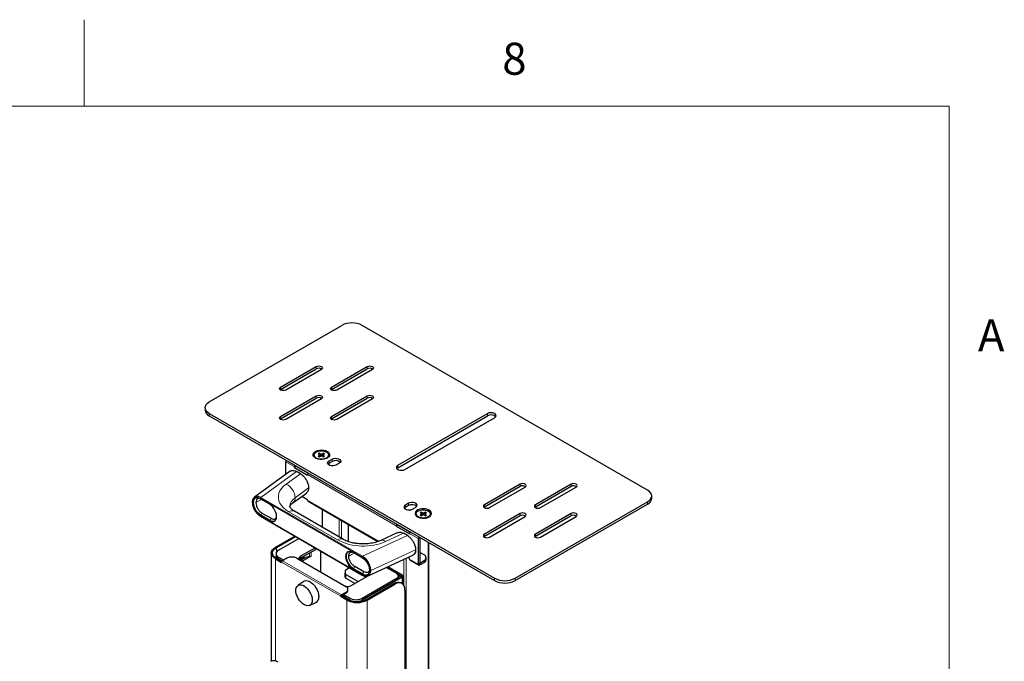
# Model space of a CAD drawing. Units: millimetres. Extents: x 0 to 2520, y 0 to 1782.
# Drawn here: x 2138 to 2479, y 1529 to 1752 of the extents above; entities that cross this region are included whole.
import ezdxf

# ---------------------------------------------------------------- set-up
doc = ezdxf.new("R2010")
doc.units = ezdxf.units.MM
doc.header["$LTSCALE"] = 6
doc.layers.add('外形線', color=7, linetype='Continuous', lineweight=25)
doc.styles.add('SLDTEXTSTYLE0', font='TXT', dxfattribs={"width": 0.7, "bigfont": 'bigfont'})

msp = doc.modelspace()

# ---------------------------------------------------------------- linework, layer by layer
at = {"color": 7, "linetype": 'Continuous', "lineweight": 18}
for p, q in [((2160, 1722), (2160, 1752)), ((2460, 1722), (150, 1722)), ((2460, 1722), (2460, 60))]:
    msp.add_line(p, q, dxfattribs=at)
at = {"color": 1, "linetype": 'Continuous', "lineweight": 18}
for p, q in [((2240.47, 1630.817), (2240.47, 1631.633)), ((2258.148, 1630.817), (2258.148, 1631.633)), ((2228.096, 1623.673), (2228.096, 1624.49)), ((2245.773, 1623.673), (2245.773, 1624.49)), ((2240.47, 1620.611), (2240.47, 1621.428)), ((2258.148, 1620.611), (2258.148, 1621.428)), ((2203.347, 1614.488), (2203.347, 1615.305)), ((2228.096, 1613.468), (2228.096, 1614.284)), ((2245.773, 1613.468), (2245.773, 1614.284)), ((2299.867, 1614.488), (2299.867, 1615.305)), ((2244.889, 1598.058), (2244.889, 1598.875)), ((2245.95, 1598.671), (2245.95, 1599.487)), ((2233.594, 1595.19), (2221.199, 1586.221)), ((2229.863, 1598.528), (2232.869, 1596.793)), ((2268.754, 1596.527), (2268.754, 1597.344)), ((2230.016, 1590.808), (2234.972, 1594.394)), ((2237.465, 1594.139), (2268.224, 1576.382)), ((2237.818, 1589.485), (2233.143, 1586.102)), ((2311.181, 1589.996), (2311.181, 1590.813)), ((2328.858, 1589.996), (2328.858, 1590.813)), ((2221.499, 1585.476), (2219.54, 1584.403)), ((2256.382, 1565.502), (2221.023, 1585.915)), ((2221.199, 1586.221), (2256.559, 1565.809)), ((2237.465, 1585.239), (2262.149, 1570.989)), ((2242.662, 1581.968), (2242.662, 1575.796)), ((2271.406, 1582.751), (2271.406, 1583.567)), ((2272.467, 1583.363), (2272.467, 1584.179)), ((2298.806, 1582.853), (2298.806, 1583.669)), ((2316.484, 1582.853), (2316.484, 1583.669)), ((2355.375, 1583.873), (2355.375, 1584.69)), ((2221.023, 1579.791), (2256.382, 1559.378)), ((2221.201, 1580.055), (2221.025, 1579.953)), ((2221.201, 1580.055), (2221.626, 1580.79)), ((2224.348, 1578.239), (2224.171, 1578.137)), ((2224.772, 1578.973), (2224.348, 1578.239)), ((2247.87, 1571.437), (2230.949, 1581.205)), ((2248.354, 1578.682), (2248.354, 1572.51)), ((2249.203, 1578.192), (2249.203, 1572.02)), ((2311.181, 1579.791), (2311.181, 1580.608)), ((2328.858, 1579.791), (2328.858, 1580.608)), ((2270.805, 1575.546), (2270.805, 1575.382)), ((2271.653, 1575.056), (2271.653, 1574.892)), ((2256.559, 1565.809), (2272.095, 1572.964)), ((2270.717, 1573.759), (2264.504, 1570.898)), ((2272.82, 1573.729), (2275.825, 1571.994)), ((2275.825, 1571.994), (2276.391, 1572.321)), ((2276.391, 1572.321), (2276.391, 1572.321)), ((2298.806, 1572.647), (2298.806, 1573.464)), ((2316.484, 1572.647), (2316.484, 1573.464)), ((2226.611, 1568.807), (2226.611, 1567.171)), ((2274.941, 1568.054), (2259.383, 1560.889)), ((2279.29, 1570.647), (2279.29, 1331.317)), ((2226.328, 1529.384), (2226.328, 1564.888)), ((2226.611, 1565.627), (2226.611, 1565.052)), ((2227.389, 1564.847), (2227.389, 1565.501)), ((2235.167, 1565.256), (2235.167, 1565.909)), ((2235.692, 1565.559), (2235.692, 1565.15)), ((2235.888, 1565.672), (2235.888, 1565.219)), ((2238.136, 1566.97), (2238.136, 1565.652)), ((2238.644, 1567.263), (2238.644, 1565.833)), ((2270.805, 1564.699), (2270.805, 1555.765)), ((2271.653, 1565.09), (2271.653, 1316.089)), ((2272.82, 1564.829), (2275.825, 1563.094)), ((2228.308, 1564.072), (2228.308, 1564.317)), ((2248.955, 1551.907), (2228.449, 1563.745)), ((2249.238, 1552.397), (2228.732, 1564.235)), ((2253.41, 1561.461), (2253.233, 1561.359)), ((2253.41, 1561.461), (2253.834, 1562.196)), ((2264.654, 1561.867), (2268.507, 1559.643)), ((2275.825, 1563.094), (2276.391, 1563.421)), ((2276.391, 1562.767), (2276.391, 1563.421)), ((2277.841, 1563.604), (2277.841, 1564.257)), ((2250.733, 1559.452), (2250.733, 1558.146)), ((2256.557, 1559.645), (2256.38, 1559.543)), ((2256.981, 1560.38), (2256.557, 1559.645)), ((2268.577, 1557.602), (2268.577, 1558.255)), ((2269.744, 1558.928), (2270.31, 1559.255)), ((2269.744, 1558.928), (2270.31, 1558.602)), ((2270.31, 1556.286), (2270.31, 1558.602)), ((2302.342, 1557.34), (2302.342, 1558.156)), ((2309.413, 1558.156), (2309.413, 1557.34)), ((2267.694, 1556.112), (2267.411, 1556.275)), ((2248.955, 1551.907), (2249.238, 1552.071)), ((2249.238, 1552.397), (2249.238, 1552.071)), ((2249.804, 1552.397), (2249.875, 1552.357)), ((2250.723, 1552.928), (2250.723, 1553.255)), ((2252.137, 1550.56), (2252.137, 1551.214)), ((2256.38, 1551.214), (2256.38, 1550.56)), ((2257.299, 1550.487), (2257.299, 1551.091)), ((2251.077, 1301.148), (2251.077, 1550.601)), ((2253.056, 1550.198), (2253.056, 1550.143)), ((2256.168, 1550.143), (2256.168, 1550.449)), ((2258.148, 1550.601), (2258.148, 1301.148))]:
    msp.add_line(p, q, dxfattribs=at)
at = {"color": 1, "linetype": 'Continuous', "lineweight": 18, "flags": 128}
msp.add_lwpolyline([(2230.949, 1581.205), (2229.942, 1581.862), (2229.081, 1582.584), (2228.378, 1583.361), (2227.843, 1584.181), (2227.484, 1585.033), (2227.307, 1585.904), (2227.314, 1586.78), (2227.506, 1587.65), (2227.878, 1588.5), (2228.427, 1589.318), (2229.143, 1590.091), (2230.016, 1590.808)], dxfattribs=at)
at = {"color": 1, "linetype": 'Continuous', "lineweight": 18}
for centre, radius, start, end in [((2227.53, 1585.765), 5.623, 3.4377, 63.76408), ((2221.406, 1585.898), 0.384, 122.60548, 177.39452), ((2235.126, 1582.806), 3.846, 121.03385, 176.34585), ((2231.021, 1585.952), 2.127, 309.43535, 4.03165), ((2218.405, 1584.507), 0.125, 185.38945, 245.90186), ((2232.12, 1579.57), 2.012, 65.69288, 125.61758), ((2249.042, 1569.801), 2.012, 65.70992, 125.61609), ((2256.757, 1588.761), 19.47, 242.84389, 293.44804), ((2263.355, 1569.661), 1.688, 47.12265, 107.94822), ((2256.766, 1565.485), 0.384, 122.60548, 177.39452), ((2256.507, 1559.366), 0.126, 174.38052, 234.29167), ((2259.228, 1561.246), 0.389, 242.84389, 293.44804)]:
    msp.add_arc(centre, radius, start, end, dxfattribs=at)
for points, knots in [([(2221.023, 1585.915), (2220.776, 1586.034), (2220.264, 1586.282), (2219.539, 1586.309), (2218.897, 1586.02), (2218.441, 1585.38), (2218.382, 1584.713), (2218.354, 1584.393)], [0, 0, 0, 0, 0.1773482, 0.3680785, 0.5645489, 0.7908988, 1, 1, 1, 1]), ([(2219.054, 1586.334), (2219.094, 1586.363), (2219.255, 1586.481), (2219.5, 1586.563), (2219.771, 1586.602), (2219.952, 1586.608), (2220.217, 1586.59), (2220.629, 1586.505), (2220.99, 1586.326), (2221.199, 1586.221)], [0, 0, 0, 0, 0.0737073, 0.3016828, 0.3833964, 0.4679202, 0.5552549, 0.7409822, 1, 1, 1, 1]), ([(2218.354, 1584.393), (2218.374, 1584.099), (2218.416, 1583.487), (2218.758, 1582.456), (2219.333, 1581.388), (2220.12, 1580.411), (2220.73, 1579.992), (2221.023, 1579.791)], [0, 0, 0, 0, 0.1762774, 0.3662196, 0.5625531, 0.7896526, 1, 1, 1, 1]), ([(2253.764, 1566.92), (2253.636, 1566.849), (2253.235, 1566.629), (2252.563, 1566.259), (2252.02, 1565.959), (2251.748, 1565.809)], [0, 0, 0, 0, 0.190669, 0.5953428, 1, 1, 1, 1]), ([(2259.05, 1560.9), (2259.03, 1561.195), (2258.989, 1561.807), (2258.646, 1562.838), (2258.071, 1563.906), (2257.284, 1564.882), (2256.675, 1565.301), (2256.382, 1565.502)], [0, 0, 0, 0, 0.1762774, 0.3662196, 0.5625531, 0.7896526, 1, 1, 1, 1]), ([(2256.559, 1565.809), (2256.703, 1565.717), (2256.966, 1565.55), (2257.313, 1565.255), (2257.704, 1564.874), (2258.05, 1564.46), (2258.358, 1564.013), (2258.635, 1563.559), (2258.931, 1562.963), (2259.285, 1561.997), (2259.344, 1561.328), (2259.383, 1560.889)], [0, 0, 0, 0, 0.0980027, 0.1783377, 0.2409903, 0.3780334, 0.4415274, 0.5016065, 0.6317531, 0.7583594, 1, 1, 1, 1]), ([(2256.382, 1559.378), (2256.629, 1559.259), (2257.141, 1559.011), (2257.866, 1558.985), (2258.507, 1559.273), (2258.963, 1559.914), (2259.022, 1560.58), (2259.05, 1560.9)], [0, 0, 0, 0, 0.1773482, 0.3680785, 0.5645489, 0.7908988, 1, 1, 1, 1]), ([(2259.383, 1560.889), (2259.344, 1560.496), (2259.285, 1559.896), (2258.977, 1559.415), (2258.752, 1559.196), (2258.597, 1559.073), (2258.484, 1559.036), (2258.447, 1559.024)], [0, 0, 0, 0, 0.4554881, 0.6941419, 0.8161254, 0.939793, 1, 1, 1, 1])]:
    msp.add_open_spline(points, degree=3, knots=knots, dxfattribs=at)
at = {"layer": '外形線', "linetype": 'Continuous', "lineweight": 25}
for p, q in [((2203.347, 1619.387), (2249.309, 1645.92)), ((2355.375, 1588.772), (2256.38, 1645.92)), ((2228.096, 1624.49), (2240.47, 1631.633)), ((2228.096, 1623.673), (2240.47, 1630.817)), ((2242.238, 1630.613), (2229.863, 1623.469)), ((2245.773, 1624.49), (2258.148, 1631.633)), ((2245.773, 1623.673), (2258.148, 1630.817)), ((2259.915, 1630.613), (2247.541, 1623.469)), ((2227.949, 1623.571), (2228.096, 1623.673)), ((2245.626, 1623.571), (2245.773, 1623.673)), ((2228.096, 1614.284), (2240.47, 1621.428)), ((2228.096, 1613.468), (2240.47, 1620.611)), ((2242.238, 1620.408), (2229.863, 1613.264)), ((2245.773, 1614.284), (2258.148, 1621.428)), ((2245.773, 1613.468), (2258.148, 1620.611)), ((2259.915, 1620.408), (2247.541, 1613.264)), ((2201.882, 1617.346), (2201.882, 1616.529)), ((2203.347, 1615.305), (2302.342, 1558.156)), ((2203.347, 1614.488), (2302.342, 1557.34)), ((2227.949, 1613.366), (2228.096, 1613.468)), ((2245.626, 1613.366), (2245.773, 1613.468)), ((2268.754, 1597.344), (2299.867, 1615.305)), ((2268.754, 1596.527), (2299.867, 1614.488)), ((2271.229, 1595.915), (2302.342, 1613.876)), ((2239.738, 1600.895), (2239.738, 1600.732)), ((2241.513, 1601.518), (2241.159, 1601.314)), ((2241.159, 1601.314), (2241.884, 1600.895)), ((2241.884, 1600.895), (2241.159, 1600.477)), ((2241.159, 1600.477), (2241.513, 1600.273)), ((2242.238, 1601.099), (2241.513, 1601.518)), ((2241.513, 1601.11), (2241.513, 1601.518)), ((2241.513, 1600.273), (2242.238, 1600.691)), ((2241.884, 1600.487), (2241.884, 1600.895)), ((2242.963, 1601.518), (2242.238, 1601.099)), ((2242.238, 1600.691), (2242.238, 1601.099)), ((2242.238, 1600.691), (2242.963, 1600.273)), ((2242.591, 1600.895), (2243.316, 1601.314)), ((2243.316, 1600.477), (2242.591, 1600.895)), ((2242.591, 1600.487), (2242.591, 1600.895)), ((2243.316, 1601.314), (2242.963, 1601.518)), ((2242.963, 1601.11), (2242.963, 1601.518)), ((2242.963, 1600.273), (2243.316, 1600.477)), ((2244.738, 1600.732), (2244.738, 1600.895)), ((2244.889, 1598.875), (2245.95, 1599.487)), ((2244.889, 1598.058), (2245.95, 1598.671)), ((2231.459, 1595.317), (2219.051, 1586.338)), ((2229.863, 1594.162), (2229.863, 1598.528)), ((2233.434, 1596.956), (2232.869, 1596.629)), ((2232.869, 1596.629), (2232.869, 1596.793)), ((2232.869, 1596.629), (2237.465, 1593.976)), ((2233.434, 1597.119), (2233.434, 1597.119)), ((2233.434, 1597.119), (2233.434, 1596.956)), ((2237.566, 1594.571), (2233.434, 1596.956)), ((2234.972, 1594.394), (2233.594, 1595.19)), ((2248.425, 1598.058), (2247.364, 1597.446)), ((2237.465, 1593.976), (2237.465, 1594.139)), ((2311.181, 1590.813), (2298.806, 1583.669)), ((2311.181, 1589.996), (2298.806, 1582.853)), ((2300.574, 1582.649), (2312.948, 1589.792)), ((2328.858, 1590.813), (2316.484, 1583.669)), ((2328.858, 1589.996), (2316.484, 1582.853)), ((2318.252, 1582.649), (2330.626, 1589.792)), ((2224.171, 1583.934), (2221.025, 1585.75)), ((2232.361, 1584.301), (2237.107, 1587.735)), ((2237.465, 1585.402), (2235.472, 1586.553)), ((2237.465, 1585.239), (2237.465, 1585.402)), ((2356.839, 1585.914), (2356.839, 1586.731)), ((2218.281, 1584.496), (2218.33, 1584.017)), ((2237.631, 1584.873), (2261.861, 1570.885)), ((2242.486, 1582.07), (2242.486, 1575.897)), ((2272.467, 1584.179), (2271.406, 1583.567)), ((2272.467, 1583.363), (2271.406, 1582.751)), ((2273.881, 1582.138), (2274.941, 1582.751)), ((2298.806, 1582.853), (2298.659, 1582.751)), ((2309.413, 1558.156), (2355.375, 1584.69)), ((2309.413, 1557.34), (2355.375, 1583.873)), ((2316.484, 1582.853), (2316.337, 1582.751)), ((2221.025, 1579.953), (2224.171, 1578.137)), ((2221.074, 1579.676), (2256.434, 1559.264)), ((2224.348, 1578.239), (2221.201, 1580.055)), ((2221.626, 1580.79), (2224.772, 1578.973)), ((2249.87, 1571.635), (2232.949, 1581.403)), ((2275.093, 1580.485), (2275.093, 1580.322)), ((2276.868, 1581.108), (2276.515, 1580.904)), ((2276.515, 1580.904), (2277.24, 1580.485)), ((2277.24, 1580.485), (2276.515, 1580.067)), ((2276.515, 1580.067), (2276.868, 1579.863)), ((2277.593, 1580.689), (2276.868, 1581.108)), ((2276.868, 1580.699), (2276.868, 1581.108)), ((2276.868, 1579.863), (2277.593, 1580.281)), ((2277.24, 1580.077), (2277.24, 1580.485)), ((2278.318, 1581.108), (2277.593, 1580.689)), ((2277.593, 1580.281), (2277.593, 1580.689)), ((2277.593, 1580.281), (2278.318, 1579.863)), ((2277.947, 1580.485), (2278.671, 1580.904)), ((2278.671, 1580.067), (2277.947, 1580.485)), ((2277.947, 1580.077), (2277.947, 1580.485)), ((2278.671, 1580.904), (2278.318, 1581.108)), ((2278.318, 1580.699), (2278.318, 1581.108)), ((2278.318, 1579.863), (2278.671, 1580.067)), ((2280.093, 1580.322), (2280.093, 1580.485)), ((2311.181, 1580.608), (2298.806, 1573.464)), ((2311.181, 1579.791), (2298.806, 1572.647)), ((2300.574, 1572.444), (2312.948, 1579.587)), ((2328.858, 1580.608), (2316.484, 1573.464)), ((2328.858, 1579.791), (2316.484, 1572.647)), ((2318.252, 1572.444), (2330.626, 1579.587)), ((2251.607, 1570.86), (2251.607, 1576.804)), ((2268.79, 1576.546), (2268.224, 1576.219)), ((2268.224, 1576.219), (2268.224, 1576.382)), ((2268.224, 1576.219), (2272.82, 1573.566)), ((2268.79, 1576.709), (2268.79, 1576.709)), ((2268.79, 1576.709), (2268.79, 1576.546)), ((2272.921, 1574.161), (2268.79, 1576.546)), ((2226.328, 1568.97), (2232.974, 1572.807)), ((2226.611, 1568.807), (2233.257, 1572.644)), ((2227.389, 1567.95), (2234.388, 1571.991)), ((2268.807, 1574.018), (2262.831, 1571.265)), ((2272.095, 1572.964), (2270.717, 1573.759)), ((2272.82, 1573.566), (2272.82, 1573.729)), ((2275.825, 1571.994), (2275.825, 1563.094)), ((2276.391, 1572.321), (2276.391, 1563.421)), ((2276.391, 1572.321), (2276.391, 1572.321)), ((2298.806, 1572.647), (2298.659, 1572.546)), ((2316.484, 1572.647), (2316.337, 1572.546)), ((2235.167, 1565.909), (2240.045, 1568.725)), ((2235.167, 1565.256), (2240.611, 1568.398)), ((2279.466, 1331.562), (2279.466, 1570.546)), ((2224.863, 1566.929), (2224.863, 1529.379)), ((2226.328, 1564.888), (2228.449, 1563.664)), ((2226.51, 1566.725), (2226.51, 1566.072)), ((2228.5, 1563.961), (2226.611, 1565.052)), ((2227.389, 1565.501), (2229.156, 1564.48)), ((2227.389, 1564.847), (2228.616, 1564.139)), ((2228.073, 1564.452), (2228.073, 1564.207)), ((2230.217, 1565.093), (2228.732, 1564.235)), ((2233.752, 1565.093), (2250.723, 1555.296)), ((2235.692, 1565.15), (2234.813, 1564.642)), ((2234.813, 1564.48), (2234.813, 1564.999)), ((2234.991, 1564.378), (2236.73, 1565.381)), ((2238.644, 1565.833), (2235.557, 1564.051)), ((2236.73, 1565.381), (2235.888, 1565.219)), ((2238.136, 1565.652), (2236.73, 1565.381)), ((2241.884, 1567.663), (2241.884, 1560.398)), ((2241.99, 1560.337), (2241.99, 1567.602)), ((2253.233, 1567.157), (2256.38, 1565.34)), ((2258.452, 1559.011), (2274.004, 1566.173)), ((2272.82, 1564.992), (2272.208, 1565.346)), ((2272.82, 1564.829), (2272.82, 1564.992)), ((2272.986, 1564.463), (2275.991, 1562.728)), ((2277.841, 1566.298), (2276.391, 1567.135)), ((2278.573, 1564.625), (2278.573, 1565.278)), ((2228.449, 1563.664), (2228.449, 1563.745)), ((2252.031, 1561.764), (2250.733, 1561.015)), ((2251.43, 1562.111), (2257.687, 1558.499)), ((2251.43, 1562.111), (2251.43, 1561.417)), ((2251.996, 1561.744), (2251.996, 1561.785)), ((2256.38, 1559.543), (2253.233, 1561.359)), ((2256.557, 1559.645), (2253.41, 1561.461)), ((2256.981, 1560.38), (2253.834, 1562.196)), ((2268.907, 1559.683), (2264.915, 1561.987)), ((2270.31, 1559.255), (2265.284, 1562.157)), ((2276.391, 1563.421), (2277.841, 1564.257)), ((2276.391, 1562.767), (2277.841, 1563.604)), ((2250.44, 1560.607), (2250.44, 1559.86)), ((2250.44, 1558.554), (2250.44, 1559.86)), ((2250.733, 1559.452), (2255.035, 1556.969)), ((2250.733, 1558.146), (2253.904, 1556.315)), ((2252.844, 1555.704), (2259.048, 1559.285)), ((2256.38, 1551.214), (2268.577, 1558.255)), ((2257.299, 1551.091), (2270.31, 1558.602)), ((2268.507, 1559.643), (2268.401, 1559.582)), ((2268.401, 1559.582), (2268.577, 1559.48)), ((2269.017, 1558.509), (2269.744, 1558.928)), ((2269.017, 1558.214), (2269.017, 1558.867)), ((2269.072, 1558.541), (2269.072, 1559.316)), ((2269.744, 1558.928), (2269.072, 1559.316)), ((2270.544, 1556.09), (2270.544, 1558.928)), ((2236.102, 1557.06), (2234.113, 1555.624)), ((2251.455, 1553.949), (2251.455, 1554.275)), ((2268.577, 1557.602), (2256.38, 1550.56)), ((2257.865, 1550.765), (2267.411, 1556.275)), ((2258.148, 1550.601), (2267.694, 1556.112)), ((2270.193, 1556.36), (2269.911, 1556.523)), ((2248.955, 1551.826), (2249.238, 1551.989)), ((2248.955, 1551.826), (2248.955, 1551.907)), ((2251.077, 1550.601), (2248.955, 1551.826)), ((2250.723, 1553.255), (2249.238, 1552.397)), ((2250.723, 1552.928), (2249.238, 1552.071)), ((2249.238, 1552.071), (2249.238, 1551.989)), ((2249.238, 1551.989), (2251.359, 1550.765)), ((2250.016, 1552.438), (2249.875, 1552.357)), ((2250.016, 1551.785), (2249.875, 1551.703)), ((2249.875, 1551.703), (2249.875, 1551.622)), ((2252.137, 1551.214), (2250.016, 1552.438)), ((2250.016, 1551.785), (2250.016, 1552.438)), ((2252.137, 1550.56), (2250.016, 1551.785)), ((2271.229, 1554.07), (2271.229, 1312.782)), ((2238.106, 1548.707), (2240.345, 1549.711)), ((2252.822, 1550.264), (2252.822, 1550.196))]:
    msp.add_line(p, q, dxfattribs=at)
at = {"layer": '外形線', "linetype": 'Continuous', "lineweight": 25, "flags": 128}
for points in [[(2240.47, 1631.633), (2240.876, 1631.79), (2241.354, 1631.844), (2241.832, 1631.79), (2242.238, 1631.633), (2242.509, 1631.399), (2242.604, 1631.123), (2242.509, 1630.847), (2242.238, 1630.613)], [(2258.148, 1631.633), (2258.553, 1631.79), (2259.032, 1631.844), (2259.51, 1631.79), (2259.915, 1631.633), (2260.186, 1631.399), (2260.282, 1631.123), (2260.186, 1630.847), (2259.915, 1630.613)], [(2229.863, 1623.469), (2229.458, 1623.313), (2228.98, 1623.258), (2228.501, 1623.313), (2228.096, 1623.469), (2227.825, 1623.703), (2227.73, 1623.979), (2227.825, 1624.255), (2228.096, 1624.49)], [(2247.541, 1623.469), (2247.136, 1623.313), (2246.657, 1623.258), (2246.179, 1623.313), (2245.773, 1623.469), (2245.502, 1623.703), (2245.407, 1623.979), (2245.502, 1624.255), (2245.773, 1624.49)], [(2203.347, 1615.305), (2202.725, 1615.742), (2202.263, 1616.241), (2201.979, 1616.783), (2201.882, 1617.346), (2201.979, 1617.909), (2202.263, 1618.451), (2202.725, 1618.95), (2203.347, 1619.387)], [(2240.47, 1621.428), (2240.876, 1621.584), (2241.354, 1621.639), (2241.832, 1621.584), (2242.238, 1621.428), (2242.509, 1621.194), (2242.604, 1620.918), (2242.509, 1620.642), (2242.238, 1620.408)], [(2258.148, 1621.428), (2258.553, 1621.584), (2259.032, 1621.639), (2259.51, 1621.584), (2259.915, 1621.428), (2260.186, 1621.194), (2260.282, 1620.918), (2260.186, 1620.642), (2259.915, 1620.408)], [(2229.863, 1613.264), (2229.458, 1613.108), (2228.98, 1613.053), (2228.501, 1613.108), (2228.096, 1613.264), (2227.825, 1613.498), (2227.73, 1613.774), (2227.825, 1614.05), (2228.096, 1614.284)], [(2247.541, 1613.264), (2247.136, 1613.108), (2246.657, 1613.053), (2246.179, 1613.108), (2245.773, 1613.264), (2245.502, 1613.498), (2245.407, 1613.774), (2245.502, 1614.05), (2245.773, 1614.284)], [(2302.342, 1613.876), (2302.69, 1614.164), (2302.848, 1614.503), (2302.795, 1614.852), (2302.538, 1615.17), (2302.108, 1615.418), (2301.557, 1615.566), (2300.952, 1615.597), (2300.365, 1615.506), (2299.867, 1615.305)], [(2244.253, 1602.181), (2244.691, 1601.855), (2244.975, 1601.477), (2245.086, 1601.069), (2245.019, 1600.659), (2244.777, 1600.271), (2244.376, 1599.93), (2243.84, 1599.657), (2243.203, 1599.47), (2242.506, 1599.38), (2241.792, 1599.393), (2241.106, 1599.508), (2240.491, 1599.718), (2239.986, 1600.009), (2239.622, 1600.364), (2239.423, 1600.76), (2239.4, 1601.173), (2239.556, 1601.575), (2239.881, 1601.943), (2240.353, 1602.252), (2240.944, 1602.484), (2241.616, 1602.623), (2242.327, 1602.662), (2243.033, 1602.598), (2243.689, 1602.434), (2244.253, 1602.181)], [(2240.47, 1599.875), (2240.059, 1600.188), (2239.809, 1600.554), (2239.739, 1600.945), (2239.855, 1601.332), (2240.147, 1601.687), (2240.595, 1601.983), (2241.164, 1602.199), (2241.813, 1602.318), (2242.493, 1602.331), (2243.155, 1602.238), (2243.748, 1602.045), (2244.23, 1601.767), (2244.563, 1601.425), (2244.725, 1601.043), (2244.701, 1600.65), (2244.495, 1600.275), (2244.122, 1599.947), (2243.609, 1599.689), (2242.994, 1599.52), (2242.323, 1599.453), (2241.646, 1599.493), (2241.012, 1599.637), (2240.47, 1599.875)], [(2247.364, 1597.446), (2246.866, 1597.245), (2246.279, 1597.154), (2245.674, 1597.185), (2245.123, 1597.333), (2244.693, 1597.581), (2244.436, 1597.899), (2244.384, 1598.248), (2244.541, 1598.587), (2244.889, 1598.875)], [(2245.95, 1599.487), (2246.448, 1599.688), (2247.035, 1599.779), (2247.64, 1599.749), (2248.191, 1599.6), (2248.621, 1599.352), (2248.878, 1599.034), (2248.931, 1598.685), (2248.774, 1598.346), (2248.425, 1598.058)], [(2244.526, 1597.752), (2244.541, 1597.771), (2244.889, 1598.058)], [(2268.754, 1597.344), (2268.406, 1597.057), (2268.248, 1596.718), (2268.301, 1596.368), (2268.558, 1596.05), (2268.988, 1595.802), (2269.539, 1595.654), (2270.144, 1595.623), (2270.731, 1595.714), (2271.229, 1595.915)], [(2268.754, 1596.527), (2268.406, 1596.24), (2268.391, 1596.221)], [(2312.948, 1589.792), (2313.219, 1590.026), (2313.315, 1590.302), (2313.219, 1590.579), (2312.948, 1590.813), (2312.543, 1590.969), (2312.065, 1591.024), (2311.586, 1590.969), (2311.181, 1590.813)], [(2330.626, 1589.792), (2330.897, 1590.026), (2330.992, 1590.302), (2330.897, 1590.579), (2330.626, 1590.813), (2330.221, 1590.969), (2329.742, 1591.024), (2329.264, 1590.969), (2328.858, 1590.813)], [(2355.375, 1584.69), (2355.997, 1585.127), (2356.459, 1585.626), (2356.743, 1586.168), (2356.839, 1586.731), (2356.743, 1587.294), (2356.459, 1587.835), (2355.997, 1588.334), (2355.375, 1588.772)], [(2221.025, 1585.75), (2220.466, 1586), (2219.935, 1586.092), (2219.459, 1586.022), (2219.062, 1585.792), (2218.763, 1585.415), (2218.577, 1584.91), (2218.514, 1584.301), (2218.577, 1583.62), (2218.763, 1582.9), (2219.062, 1582.177), (2219.459, 1581.489), (2219.935, 1580.869), (2220.466, 1580.348), (2221.025, 1579.953)], [(2221.201, 1580.055), (2220.643, 1580.45), (2220.112, 1580.971), (2219.636, 1581.591), (2219.239, 1582.279), (2218.94, 1583.002), (2218.754, 1583.722), (2218.691, 1584.403), (2218.754, 1585.012), (2218.94, 1585.517), (2219.239, 1585.894), (2219.34, 1585.973)], [(2224.171, 1578.137), (2224.73, 1577.887), (2225.26, 1577.795), (2225.736, 1577.865), (2226.134, 1578.095), (2226.433, 1578.472), (2226.618, 1578.977), (2226.681, 1579.586), (2226.618, 1580.267), (2226.433, 1580.987), (2226.134, 1581.71), (2225.736, 1582.398), (2225.26, 1583.018), (2224.73, 1583.539), (2224.171, 1583.934)], [(2271.406, 1583.567), (2271.057, 1583.28), (2270.9, 1582.941), (2270.953, 1582.591), (2271.21, 1582.273), (2271.64, 1582.025), (2272.19, 1581.877), (2272.796, 1581.846), (2273.383, 1581.937), (2273.881, 1582.138)], [(2271.406, 1582.751), (2271.057, 1582.463), (2271.043, 1582.444)], [(2274.941, 1582.751), (2275.29, 1583.038), (2275.447, 1583.377), (2275.394, 1583.727), (2275.138, 1584.044), (2274.708, 1584.293), (2274.157, 1584.441), (2273.551, 1584.471), (2272.964, 1584.381), (2272.467, 1584.179)], [(2279.608, 1581.771), (2279.044, 1582.024), (2278.388, 1582.188), (2277.683, 1582.252), (2276.971, 1582.213), (2276.299, 1582.074), (2275.708, 1581.842), (2275.236, 1581.532), (2274.912, 1581.165), (2274.756, 1580.762), (2274.778, 1580.35), (2274.978, 1579.954), (2275.341, 1579.599), (2275.846, 1579.308), (2276.461, 1579.098), (2277.147, 1578.983), (2277.861, 1578.97), (2278.559, 1579.06), (2279.195, 1579.247), (2279.731, 1579.52), (2280.132, 1579.861), (2280.374, 1580.249), (2280.442, 1580.659), (2280.33, 1581.067), (2280.046, 1581.445), (2279.608, 1581.771)], [(2275.825, 1579.465), (2275.414, 1579.778), (2275.164, 1580.143), (2275.095, 1580.534), (2275.21, 1580.922), (2275.503, 1581.277), (2275.95, 1581.573), (2276.519, 1581.788), (2277.168, 1581.907), (2277.849, 1581.921), (2278.51, 1581.828), (2279.104, 1581.635), (2279.585, 1581.357), (2279.919, 1581.015), (2280.08, 1580.633), (2280.057, 1580.24), (2279.851, 1579.865), (2279.477, 1579.537), (2278.964, 1579.278), (2278.349, 1579.11), (2277.678, 1579.043), (2277.001, 1579.083), (2276.368, 1579.227), (2275.825, 1579.465)], [(2298.806, 1583.669), (2298.535, 1583.435), (2298.44, 1583.159), (2298.535, 1582.883), (2298.806, 1582.649), (2299.212, 1582.492), (2299.69, 1582.437), (2300.169, 1582.492), (2300.574, 1582.649)], [(2316.484, 1583.669), (2316.213, 1583.435), (2316.118, 1583.159), (2316.213, 1582.883), (2316.484, 1582.649), (2316.89, 1582.492), (2317.368, 1582.437), (2317.846, 1582.492), (2318.252, 1582.649)], [(2312.948, 1579.587), (2313.219, 1579.821), (2313.315, 1580.097), (2313.219, 1580.374), (2312.948, 1580.608), (2312.543, 1580.764), (2312.065, 1580.819), (2311.586, 1580.764), (2311.181, 1580.608)], [(2330.626, 1579.587), (2330.897, 1579.821), (2330.992, 1580.097), (2330.897, 1580.374), (2330.626, 1580.608), (2330.221, 1580.764), (2329.742, 1580.819), (2329.264, 1580.764), (2328.858, 1580.608)], [(2298.806, 1573.464), (2298.535, 1573.23), (2298.44, 1572.954), (2298.535, 1572.678), (2298.806, 1572.444), (2299.212, 1572.287), (2299.69, 1572.232), (2300.169, 1572.287), (2300.574, 1572.444)], [(2316.484, 1573.464), (2316.213, 1573.23), (2316.118, 1572.954), (2316.213, 1572.678), (2316.484, 1572.444), (2316.89, 1572.287), (2317.368, 1572.232), (2317.846, 1572.287), (2318.252, 1572.444)], [(2226.328, 1564.888), (2225.706, 1565.326), (2225.244, 1565.825), (2224.959, 1566.366), (2224.863, 1566.929), (2224.959, 1567.493), (2225.244, 1568.034), (2225.706, 1568.533), (2226.328, 1568.97)], [(2226.611, 1565.052), (2226.039, 1565.454), (2225.614, 1565.913), (2225.352, 1566.411), (2225.263, 1566.929), (2225.352, 1567.447), (2225.614, 1567.946), (2226.039, 1568.405), (2226.611, 1568.807)], [(2253.233, 1561.359), (2252.675, 1561.754), (2252.144, 1562.275), (2251.668, 1562.895), (2251.271, 1563.584), (2250.972, 1564.306), (2250.786, 1565.026), (2250.723, 1565.707), (2250.786, 1566.316), (2250.972, 1566.821), (2251.271, 1567.198), (2251.668, 1567.428), (2252.144, 1567.498), (2252.675, 1567.407), (2253.233, 1567.157)], [(2253.41, 1561.461), (2252.851, 1561.857), (2252.321, 1562.377), (2251.845, 1562.997), (2251.447, 1563.686), (2251.148, 1564.408), (2250.963, 1565.128), (2250.9, 1565.809), (2250.963, 1566.418), (2251.148, 1566.923), (2251.447, 1567.3), (2251.549, 1567.38)], [(2256.38, 1565.34), (2256.938, 1564.945), (2257.469, 1564.424), (2257.945, 1563.804), (2258.342, 1563.116), (2258.642, 1562.394), (2258.827, 1561.674), (2258.89, 1560.992), (2258.827, 1560.384), (2258.642, 1559.878), (2258.342, 1559.501), (2257.945, 1559.272), (2257.469, 1559.201), (2256.938, 1559.293), (2256.38, 1559.543)], [(2239.056, 1550.601), (2238.99, 1549.937), (2238.794, 1549.38), (2238.479, 1548.957), (2238.058, 1548.687), (2237.552, 1548.583), (2236.984, 1548.649), (2236.38, 1548.884), (2235.77, 1549.274), (2235.18, 1549.804), (2234.64, 1550.446), (2234.174, 1551.173), (2233.804, 1551.949), (2233.547, 1552.738), (2233.416, 1553.503), (2233.416, 1554.21), (2233.547, 1554.824), (2233.804, 1555.316), (2234.174, 1555.665), (2234.64, 1555.853), (2235.18, 1555.872), (2235.77, 1555.721), (2236.38, 1555.406), (2236.984, 1554.944), (2237.552, 1554.354), (2238.058, 1553.666), (2238.479, 1552.91), (2238.794, 1552.123), (2238.99, 1551.341), (2239.056, 1550.601)], [(2236.102, 1557.06), (2236.338, 1557.198), (2236.846, 1557.331), (2237.42, 1557.295), (2238.035, 1557.091), (2238.663, 1556.728), (2239.277, 1556.222), (2239.851, 1555.596), (2240.36, 1554.876), (2240.78, 1554.094), (2241.094, 1553.285), (2241.288, 1552.483), (2241.354, 1551.723)], [(2271.229, 1554.07), (2271.161, 1554.828), (2270.96, 1555.477), (2270.633, 1555.995), (2270.194, 1556.359), (2269.658, 1556.558), (2269.047, 1556.582), (2268.383, 1556.432), (2267.694, 1556.112)]]:
    msp.add_lwpolyline(points, dxfattribs=at)
at = {"layer": '外形線', "linetype": 'Continuous', "lineweight": 25}
for centre, radius, start, end in [((2252.844, 1639.097), 7.685, 62.60967, 117.39033), ((2241.347, 1629.253), 1.793, 54.62306, 119.27871), ((2259.024, 1629.253), 1.793, 54.62306, 119.27871), ((2241.347, 1619.048), 1.793, 54.62306, 119.27871), ((2259.024, 1619.048), 1.793, 54.62306, 119.27871), ((2204.385, 1616.779), 2.515, 185.6948, 245.62534), ((2301.083, 1612.456), 2.368, 46.78436, 120.90491), ((2231.03, 1598.484), 1.167, 149.02216, 177.87638), ((2240.933, 1600.834), 1.2, 184.87087, 241.13703), ((2243.497, 1600.863), 1.247, 300.02636, 353.96574), ((2247.167, 1596.638), 2.368, 46.78436, 120.90491), ((2234.053, 1596.744), 1.185, 149.24121, 177.65733), ((2238.631, 1594.096), 1.167, 149.02216, 177.87638), ((2312.056, 1588.406), 1.815, 55.07245, 118.82932), ((2329.734, 1588.406), 1.815, 55.07245, 118.82932), ((2237.845, 1585.191), 0.384, 172.74417, 235.94365), ((2354.337, 1586.164), 2.515, 294.37466, 354.3052), ((2218.395, 1584.488), 0.114, 121.23969, 176.27265), ((2273.683, 1581.331), 2.368, 46.78436, 120.90491), ((2221.145, 1579.777), 0.123, 173.70115, 234.98667), ((2225.396, 1579.682), 1.784, 234.01556, 290.90234), ((2276.289, 1580.424), 1.2, 184.87087, 241.13703), ((2278.848, 1580.455), 1.252, 299.55975, 353.90686), ((2312.056, 1578.201), 1.815, 55.07245, 118.82932), ((2329.734, 1578.201), 1.815, 55.07245, 118.82932), ((2269.408, 1576.334), 1.185, 149.24121, 177.65733), ((2273.987, 1573.686), 1.167, 149.02216, 177.87638), ((2276.992, 1571.951), 1.167, 149.02216, 177.87638), ((2227.853, 1566.725), 1.31, 110.78342, 249.21658), ((2228.011, 1566.222), 1.509, 185.6948, 245.62534), ((2231.985, 1561.681), 3.843, 62.60967, 117.39033), ((2235.587, 1564.85), 1.139, 111.63451, 188.35563), ((2235.87, 1563.902), 1.526, 117.45158, 151.02796), ((2235.999, 1564.597), 0.632, 100.18975, 119.08137), ((2237.845, 1567.27), 1.644, 280.18975, 299.08137), ((2273.201, 1564.78), 0.384, 172.74417, 235.94365), ((2277.453, 1565.278), 1.092, 290.78342, 69.21658), ((2277.322, 1564.749), 1.257, 294.37466, 354.3052), ((2229.063, 1563.717), 0.615, 122.60548, 177.39452), ((2276.17, 1563.038), 0.349, 170.78596, 309.20329), ((2250.941, 1560.557), 0.503, 114.37466, 174.3052), ((2250.941, 1559.91), 0.503, 185.6948, 245.62534), ((2250.941, 1558.604), 0.503, 185.6948, 245.62534), ((2257.605, 1561.088), 1.784, 234.01556, 290.90234), ((2268.728, 1559.372), 0.349, 350.78596, 129.20329), ((2268.345, 1558.867), 0.655, 290.78342, 69.21658), ((2268.266, 1558.289), 0.754, 294.37466, 354.3052), ((2270.186, 1558.928), 0.349, 290.78342, 69.21658), ((2305.877, 1564.98), 7.685, 242.60967, 297.39033), ((2251.099, 1559.059), 3.782, 264.30003, 297.48638), ((2250.336, 1554.275), 1.092, 290.78342, 69.21658), ((2268.875, 1554.231), 2.515, 65.69288, 125.61758), ((2305.877, 1564.163), 7.685, 242.60967, 297.39033), ((2239.402, 1551.443), 1.972, 298.55236, 8.16109), ((2249.569, 1551.88), 0.615, 122.60548, 177.39452), ((2250.506, 1551.354), 1.185, 122.2259, 154.08057), ((2250.204, 1554.073), 1.257, 294.37466, 354.3052), ((2254.259, 1555.308), 4.611, 242.60967, 297.39033), ((2254.612, 1557.425), 7.685, 242.60967, 297.39033), ((2254.612, 1557.042), 7.07, 242.60967, 297.39033), ((2254.259, 1554.654), 4.611, 242.60967, 297.39033), ((2225.676, 1526.979), 2.515, 54.38242, 114.30712)]:
    msp.add_arc(centre, radius, start, end, dxfattribs=at)
for points, knots in [([(2231.484, 1595.277), (2231.582, 1595.356), (2231.894, 1595.612), (2232.638, 1595.629), (2233.283, 1595.333), (2233.594, 1595.19)], [0, 0, 0, 0, 0.1907005, 0.6108464, 1, 1, 1, 1]), ([(2234.972, 1594.394), (2235.235, 1594.218), (2235.781, 1593.852), (2236.555, 1592.987), (2237.239, 1591.889), (2237.726, 1590.644), (2237.788, 1589.861), (2237.818, 1589.485)], [0, 0, 0, 0, 0.1773482, 0.36807848, 0.56454887, 0.79089878, 1, 1, 1, 1]), ([(2237.818, 1589.485), (2237.795, 1589.198), (2237.747, 1588.602), (2237.473, 1588.011), (2237.179, 1587.835), (2237.083, 1587.777)], [0, 0, 0, 0, 0.3840375, 0.797845, 1, 1, 1, 1]), ([(2218.335, 1584.585), (2218.374, 1584.98), (2218.433, 1585.582), (2218.749, 1586.058), (2218.936, 1586.256), (2219.028, 1586.317), (2219.054, 1586.334)], [0, 0, 0, 0, 0.5268357, 0.8028724, 0.9439633, 1, 1, 1, 1]), ([(2220.703, 1585.861), (2220.509, 1585.845), (2220.077, 1585.811), (2219.636, 1585.287), (2219.572, 1584.698), (2219.54, 1584.403)], [0, 0, 0, 0, 0.289752, 0.644876, 1, 1, 1, 1]), ([(2218.33, 1584.017), (2218.339, 1583.896), (2218.365, 1583.551), (2218.558, 1582.868), (2218.806, 1582.334), (2218.944, 1582.035)], [0, 0, 0, 0, 0.1917581, 0.5471351, 1, 1, 1, 1]), ([(2218.944, 1582.035), (2218.948, 1582.027), (2219.119, 1581.626), (2219.58, 1580.999), (2220.306, 1580.19), (2220.803, 1579.858), (2221.074, 1579.676)], [0, 0, 0, 0, 0.00814045, 0.38980104, 0.66628601, 1, 1, 1, 1]), ([(2232.949, 1581.403), (2232.837, 1581.47), (2232.517, 1581.662), (2232.087, 1581.98), (2231.709, 1582.331), (2231.467, 1582.63), (2231.337, 1582.853), (2231.292, 1582.991), (2231.285, 1583.019), (2231.289, 1583.042), (2231.289, 1583.046)], [0, 0, 0, 0, 0.0744794, 0.2145449, 0.3538954, 0.4939496, 0.6374599, 0.7901764, 0.9644189, 1, 1, 1, 1]), ([(2231.289, 1583.046), (2231.289, 1583.059), (2231.288, 1583.084), (2231.335, 1583.226), (2231.464, 1583.451), (2231.715, 1583.758), (2232.037, 1584.058), (2232.283, 1584.243), (2232.361, 1584.301)], [0, 0, 0, 0, 0.2361338, 0.415803, 0.5817159, 0.7567974, 0.9228249, 1, 1, 1, 1]), ([(2224.772, 1578.973), (2225.044, 1578.854), (2225.586, 1578.615), (2226.258, 1578.734), (2226.502, 1579.088), (2226.61, 1579.245)], [0, 0, 0, 0, 0.3567705, 0.713541, 1, 1, 1, 1]), ([(2262.831, 1571.265), (2262.691, 1571.203), (2262.282, 1571.022), (2261.52, 1570.749), (2260.526, 1570.475), (2259.452, 1570.262), (2258.319, 1570.118), (2257.15, 1570.049), (2255.969, 1570.059), (2254.802, 1570.148), (2253.673, 1570.312), (2252.607, 1570.545), (2251.626, 1570.838), (2250.768, 1571.171), (2250.203, 1571.446), (2249.931, 1571.6), (2249.87, 1571.635)], [0, 0, 0, 0, 0.0399945, 0.1167845, 0.1944699, 0.2730994, 0.3524676, 0.4323398, 0.5124698, 0.5925981, 0.6724045, 0.7516465, 0.8300954, 0.907555, 0.9792562, 1, 1, 1, 1]), ([(2268.819, 1573.995), (2268.85, 1574.018), (2269.102, 1574.207), (2269.766, 1574.19), (2270.408, 1573.899), (2270.717, 1573.759)], [0, 0, 0, 0, 0.0675128, 0.5516114, 1, 1, 1, 1]), ([(2272.095, 1572.964), (2272.358, 1572.787), (2272.904, 1572.421), (2273.678, 1571.556), (2274.362, 1570.458), (2274.849, 1569.214), (2274.911, 1568.43), (2274.941, 1568.054)], [0, 0, 0, 0, 0.1773482, 0.3680785, 0.5645489, 0.7908988, 1, 1, 1, 1]), ([(2274.941, 1568.054), (2274.919, 1567.766), (2274.873, 1567.167), (2274.541, 1566.505), (2274.166, 1566.293), (2273.991, 1566.195)], [0, 0, 0, 0, 0.3317258, 0.68916649, 1, 1, 1, 1]), ([(2251.748, 1565.809), (2251.78, 1566.104), (2251.845, 1566.694), (2252.291, 1567.222), (2252.731, 1567.256), (2252.933, 1567.271)], [0, 0, 0, 0, 0.3511957, 0.7023914, 1, 1, 1, 1]), ([(2256.434, 1559.264), (2256.757, 1559.113), (2257.27, 1558.874), (2257.956, 1558.843), (2258.282, 1558.953), (2258.453, 1559.011)], [0, 0, 0, 0, 0.447394, 0.7108634, 1, 1, 1, 1]), ([(2258.835, 1560.67), (2258.722, 1560.505), (2258.474, 1560.143), (2257.795, 1560.021), (2257.252, 1560.26), (2256.981, 1560.38)], [0, 0, 0, 0, 0.2955497, 0.6477749, 1, 1, 1, 1]), ([(2258.447, 1559.024), (2258.346, 1558.978), (2258.204, 1558.912), (2258.04, 1558.895), (2257.992, 1558.89)], [0, 0, 0, 0, 0.7073947, 1, 1, 1, 1])]:
    msp.add_open_spline(points, degree=3, knots=knots, dxfattribs=at)
for points in [[(2219.54, 1584.403), (2219.571, 1584.069), (2219.634, 1583.402), (2220.116, 1582.327), (2220.806, 1581.372), (2221.352, 1580.984), (2221.626, 1580.79)], [(2253.834, 1562.196), (2253.561, 1562.39), (2253.014, 1562.778), (2252.325, 1563.733), (2251.842, 1564.808), (2251.78, 1565.476), (2251.748, 1565.809)]]:
    msp.add_open_spline(points, degree=3, dxfattribs=at)

# ---------------------------------------------------------------- texts
at = {"color": 7, "linetype": 'Continuous', "lineweight": 0, "char_height": 11.113, "attachment_point": 1, "style": 'SLDTEXTSTYLE0'}
for s, insert in [('8', (2305, 1744.008)), ('A', (2470, 1648.008))]:
    msp.add_mtext(s, dxfattribs=dict(at, insert=insert))

doc.saveas('drawing.dxf')
